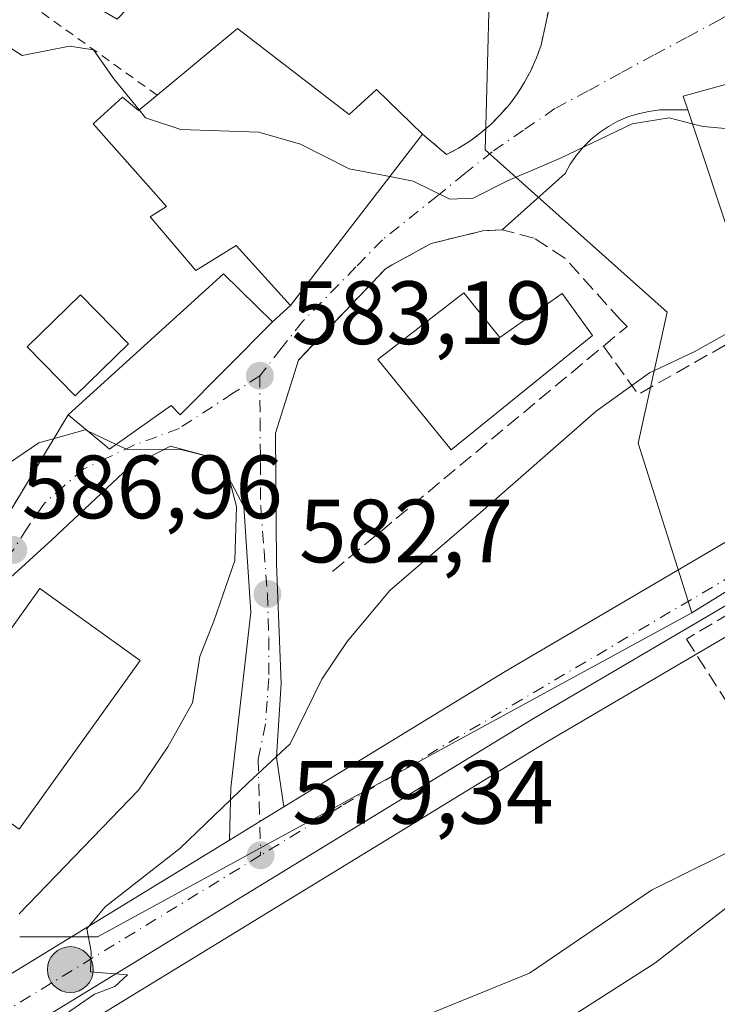
# Model space of a CAD drawing. Units: metres. Extents: x 603688 to 607133, y 4752349 to 4754714.
# Drawn here: x 606689 to 606767, y 4752863 to 4752973 of the extents above; entities that cross this region are included whole.
import ezdxf

# ---------------------------------------------------------------- set-up
doc = ezdxf.new("R2010")
doc.units = ezdxf.units.M
doc.header["$MEASUREMENT"] = 0
for name, pattern in [('DGN Style 2', [1.6480167562047852, 0.988810053722871, -0.6592067024819142]), ('DGN Style 3', [2.307223458686699, 1.648016756204785, -0.6592067024819142]), ('DGN Style 4', [2.6384748266838614, 1.318413404963828, -0.6592067024819142, 0.001648016756204785, -0.6592067024819142])]:
    doc.linetypes.add(name, pattern=pattern)
for name, color, linetype, lineweight in [('Alambrada', 7, 'DGN Style 2', 0), ('Carretera de calzada única Cxs', 7, 'Continuous', 13), ('Carretera de calzada única eje', 7, 'DGN Style 4', 0), ('Corriente natural lineal', 142, 'Continuous', 13), ('Curva de nivel normal', 30, 'Continuous', 0), ('Edificación Cxs', 1, 'Continuous', 13), ('Entidad de ámbito territorial CxS', 92, 'Continuous', 0), ('Huerta CxS', 92, 'Continuous', 0), ('Muro lineal', 1, 'DGN Style 3', 13), ('Núcleo urbano CxS', 7, 'Continuous', 0), ('Obra de contención lineal', 1, 'DGN Style 3', 13), ('Prado CxS', 92, 'Continuous', 0), ('Punto de cota en terreno', 7, 'Continuous', 0), ('Punto kilométrico de carretera', 7, 'Continuous', 0), ('Rótulo de punto de cota en terreno', 7, 'Continuous', 0), ('Seto lineal', 92, 'DGN Style 3', 0), ('Valla', 7, 'DGN Style 2', 0), ('Vía urbana Cxs', 4, 'Continuous', 0), ('Vía urbana eje', 4, 'DGN Style 4', 0)]:
    doc.layers.add(name, color=color, linetype=linetype, lineweight=lineweight)
doc.styles.add('Style-Arial', font='txt')

# ---------------------------------------------------------------- blocks, each defined once
blk = doc.blocks.new('*U9')
at = {"layer": 'Prado CxS', "color": 92, "linetype": 'Continuous', "lineweight": 0}
blk.add_polyline3d([(606688.8914999999, 4752856.4691, 580.1279999999971), (606748.2511, 4752892.7459, 578.3092000000033), (606777.6151000002, 4752909.960700001, 577.7097000000067), (606837.3145000003, 4752944.8203, 576.5700999999972), (606847.1863000002, 4752950.601500001, 576.3450000000012), (606850.4467000002, 4752952.511700001, 576.2743999999948), (606858.1769000003, 4752957.0419, 575.9349999999977), (606858.4187000003, 4752957.1995, 575.9112000000023), (606870.9687000001, 4752966.2795, 575.5203000000038), (606871.1513, 4752966.422900001, 575.527700000006), (606881.8240999999, 4752975.583699999, 575.3347000000067)], dxfattribs=at)
blk = doc.blocks.new('5PATER')
at = {"layer": 'Huerta CxS', "linetype": 'Continuous', "lineweight": 0}
h = blk.add_hatch(color=51, dxfattribs=at)
edge = h.paths.add_edge_path()
edge.add_ellipse((0, 0), major_axis=(-0.1095731443231308, -0.1110710700762829), ratio=0.9994222409660322, start_angle=0, end_angle=360)
blk = doc.blocks.new('5HITCA')
at = {"layer": 'Entidad de ámbito territorial CxS', "linetype": 'Continuous', "lineweight": 0}
h = blk.add_hatch(color=1, dxfattribs=at)
edge = h.paths.add_edge_path()
edge.add_arc((0, 0), 0.2558578010358639, 0, 360)
at = {"layer": 'Entidad de ámbito territorial CxS', "color": 7, "linetype": 'Continuous', "lineweight": 0}
blk.add_circle((0, 0), 0.2558578010358639, dxfattribs=at)

msp = doc.modelspace()

# ---------------------------------------------------------------- linework, layer by layer
at = {"layer": 'Alambrada', "color": 7, "linetype": 'DGN Style 2', "lineweight": 0}
for points in [[(606704.7100999998, 4752964.850099999, 585.9495000000024), (606676.0500999996, 4752985.3301, 583.9320000000008), (606616.8201000001, 4753019.640100001, 582.8132999999943), (606590.0500999996, 4753017.140100001, 584.3169000000053), (606591.2301000003, 4753007.140100001, 586.1337000000058), (606591.2100999998, 4753005.040100001, 586.8761999999988)], [(606591.2100999998, 4753005.040100001, 586.8761999999988), (606591.1700999998, 4752977.440099999, 589.9063000000025), (606606.1001000004, 4752955.920100001, 591.3225999999995), (606621.6601, 4752935.5101, 590.2070999999996), (606632.1001000004, 4752914.4101, 590.1756000000023), (606641.4401000004, 4752909.860099999, 598.249299999996), (606659.9401000004, 4752904.0101, 593.2988999999943), (606675.0900999998, 4752909.7301, 590.0144), (606687.1201, 4752916.5001, 587.4388999999937), (606694.7801000001, 4752929.1801, 587.4419000000053)]]:
    msp.add_polyline3d(points, dxfattribs=at)
at = {"layer": 'Carretera de calzada única Cxs', "color": 7, "linetype": 'Continuous', "lineweight": 13, "extrusion": (-0.5216382837328516, 0.8531667433624818, 9.468105431928748e-05), "elevation": 3738516.091566714, "flags": 128}
msp.add_lwpolyline([(-2996912.240499022, 226.4112558756806), (-2996916.217124305, 225.9160558734561), (-2996919.349569397, 225.9567558736362)], dxfattribs=at)
at = {"layer": 'Carretera de calzada única Cxs', "color": 7, "linetype": 'Continuous', "lineweight": 13}
for points in [[(606879.8701, 4752977.860099999, 575.472099999999), (606869.2100999998, 4752968.710100001, 575.7214999999997), (606856.6601, 4752959.630100001, 576.1621000000014), (606852.7951999997, 4752957.3651, 576.2522000000026), (606849.0231, 4752955.187700001, 576.2967999999964), (606845.6601999998, 4752953.1801, 576.3374999999943), (606835.8000999996, 4752947.4101, 576.5801999999967), (606776.1001000004, 4752912.550100001, 579.3111999999965), (606746.7100999998, 4752895.3201, 579.3337000000029), (606687.2801000001, 4752859.0001, 584.2036999999982)], [(606684.0000999998, 4752864.1601, 583.8910999999935), (606712.7613000004, 4752881.745200001, 580.3779000000068), (606716.1540000001, 4752883.819599999, 579.8827000000019), (606718.8265000005, 4752885.453600001, 579.9233999999997), (606743.5500999996, 4752900.5701, 584.3185999999987), (606773.0100999996, 4752917.840100001, 578.0434999999999), (606832.7100999998, 4752952.690099999, 578.5207999999984), (606838.0335999997, 4752955.805400001, 577.2782000000007), (606843.4198000003, 4752958.9573, 576.5239000000003), (606847.9700999996, 4752961.620100001, 576.6068999999989), (606853.3201000001, 4752964.7601, 576.5391999999993), (606865.4200999998, 4752973.5101, 576.3010000000068)], [(606718.8265000005, 4752885.453600001, 579.9233999999997), (606743.5500999996, 4752900.5701, 584.3185999999987), (606773.0100999996, 4752917.840100001, 578.0434999999999), (606832.7100999998, 4752952.690099999, 578.5207999999984), (606838.0335999997, 4752955.805400001, 577.2782000000007)], [(606845.6601, 4752953.1801, 576.3374999999943), (606835.8000999996, 4752947.4101, 576.5801999999967), (606776.1001000004, 4752912.550100001, 579.3111999999965), (606746.7100999998, 4752895.3201, 579.3337000000029), (606687.2801000001, 4752859.0001, 584.2036999999982), (606669.3701, 4752847.130100001, 583.5589000000036), (606641.4600999998, 4752824.9101, 581.8754999999946), (606626.2100999998, 4752812.360099999, 582.5031000000017), (606616.8000999996, 4752803.720100001, 583.3475000000036), (606604.6001000004, 4752791.0101, 583.8539000000019), (606598.7600999996, 4752782.9301, 583.9821999999986), (606593.6700999998, 4752773.7301, 584.0746000000072), (606591.5500999996, 4752769.5001, 588.0862000000052), (606581.6601, 4752747.2601, 586.8368000000046), (606574.9200999998, 4752731.090100001, 585.2387000000017), (606570.4401000004, 4752716.380100001, 585.7176999999938), (606568.6201, 4752707.0701, 585.6987999999983), (606566.5100999996, 4752690.7601, 586.3433999999979)], [(606560.4101, 4752691.290100001, 587.9532000000036), (606562.5701000001, 4752708.0601, 586.1080999999976), (606564.5100999996, 4752717.850099999, 585.9747999999963), (606569.1700999998, 4752733.170100001, 585.5568000000058), (606576.0301000001, 4752749.6801, 585.1303999999947), (606586.0100999996, 4752772.110099999, 584.6434000000008), (606588.2600999996, 4752776.5801, 584.557799999995), (606593.5500999996, 4752786.1501, 584.3607000000047), (606596.9101, 4752791.050100001, 584.178700000004), (606599.9401000004, 4752795.0101, 584.0546999999933), (606612.5301000001, 4752808.090100001, 585.1956000000064), (606622.1901000004, 4752816.9901, 582.9943000000058), (606637.6001000004, 4752829.6601, 583.4815999999992), (606665.7600999996, 4752852.090100001, 586.4343999999984), (606684.0000999998, 4752864.1601, 583.8910999999935), (606712.7613000004, 4752881.745200001, 580.3779000000068)]]:
    msp.add_polyline3d(points, dxfattribs=at)
at = {"layer": 'Carretera de calzada única eje', "color": 7, "linetype": 'DGN Style 4', "lineweight": 0}
for points in [[(606846.3201000001, 4752956.840100001, 576.2556999999942), (606778.4600999998, 4752916.9301, 580.142399999997), (606725.3201000001, 4752885.590100001, 582.0896999999968), (606716.2500999998, 4752880.0601, 581.437699999995)], [(606716.2500999998, 4752880.0601, 581.437699999995), (606666.9200999998, 4752849.920100001, 584.1964000000007), (606641.1901000004, 4752829.220100001, 582.8521999999939), (606618.0701000001, 4752809.8101, 583.4358999999968), (606600.3501000004, 4752792.460100001, 583.8113000000012), (606593.0800999999, 4752779.4101, 583.982799999998), (606578.5500999996, 4752748.4301, 585.3757999999943), (606570.7600999996, 4752728.040100001, 585.4896000000008), (606564.9801000003, 4752706.020099999, 585.9850000000006), (606563.4801000003, 4752684.0101, 587.1753999999928)]]:
    msp.add_polyline3d(points, dxfattribs=at)
at = {"layer": 'Corriente natural lineal', "color": 142, "linetype": 'Continuous', "lineweight": 13}
msp.add_polyline3d([(606568.9671, 4752694.273200001, 585.7801000000036), (606570.5547000002, 4752707.899300001, 585.5694999999978), (606573.9941999996, 4752719.805500001, 585.1165000000037), (606593.1765999999, 4752765.578500001, 583.8427999999985), (606598.0713999998, 4752776.8234, 583.6016999999993), (606604.2890999997, 4752785.1577, 583.3469999999943), (606621.2225000003, 4752800.768200001, 582.7350000000006), (606653.1047999999, 4752822.860900001, 581.3058000000019), (606674.1392000001, 4752834.6349, 580.1248999999953), (606682.4736000003, 4752837.942199999, 579.6594999999943), (606713.4299, 4752853.5527, 579.2019), (606746.2383000003, 4752866.914200001, 578.4293999999937), (606759.8644000003, 4752876.1746, 578.2375000000029), (606786.3228000002, 4752889.271500001, 577.8831999999966), (606817.676, 4752902.103800001, 577.0746999999974), (606839.9009999996, 4752910.7028, 577.0427999999956), (606860.8031000001, 4752917.052800001, 576.4805999999953), (606871.9156999999, 4752922.4768, 576.232600000003), (606875.2799000005, 4752926.648399999, 576.2231999999931)], dxfattribs=at)
at = {"layer": 'Curva de nivel normal', "color": 30, "linetype": 'Continuous', "lineweight": 0, "flags": 128}
for points, elevation in [([(606702.698, 4752963.1942), (606699.8600000005, 4752966.67), (606697.5999999996, 4752969.91), (606694.9400000004, 4752970.32), (606689.6399999997, 4752969.26), (606685.75, 4752971.76)], 580), ([(606730.6628000002, 4752955.756100001), (606726.1399999997, 4752956.619999999), (606720.7100000001, 4752959.390000001), (606716.0700000003, 4752960.699999999), (606707.3399999999, 4752961.01), (606703.4199999999, 4752962.310000001), (606702.698, 4752963.1942)], 580), ([(606764.4200999998, 4752961.662599999), (606761.8499999996, 4752962.300000001), (606757.7000000002, 4752961.65), (606749.7100000001, 4752957.83), (606743.8600000005, 4752955.32), (606739.9699999997, 4752953.359999999), (606737.3799999999, 4752953.26), (606733.2599999999, 4752955.26), (606730.6628000002, 4752955.756100001)], 580), ([(606784.4376999997, 4752952.336200001), (606781.2199999997, 4752953.060000001), (606776.6500000004, 4752954.800000001), (606772.1600000003, 4752958.33), (606769.3099999996, 4752961.02), (606765.6399999997, 4752961.359999999), (606764.4200999998, 4752961.662599999)], 580), ([(606689.3099999996, 4752857.810000001), (606694.9699999997, 4752862.680000001), (606697.7300000006, 4752864.58), (606700, 4752865.439999999), (606701.4000000004, 4752866.730000001), (606697.2599999999, 4752867.060000001), (606697.3600000005, 4752869.32), (606696.8600000005, 4752871.869999999), (606698.9100000003, 4752874.300000001), (606707.2300000006, 4752880.83), (606714.8700000001, 4752888.140000001), (606719.5599999996, 4752892.480000001), (606723.0899999999, 4752899.699999999), (606725.9100000003, 4752903.91), (606730.6600000003, 4752909.600000001), (606740.7999999998, 4752918.310000001), (606753.6799999997, 4752929.600000001), (606759.6399999997, 4752933.859999999), (606764.6399999997, 4752936.199999999), (606770.8811999997, 4752939.726299999)], 580), ([(606696.9232000001, 4752927.4001), (606696.6900000004, 4752927.51), (606691.5199999996, 4752926.060000001), (606686.3499999996, 4752922.58)], 584.9999999999999), ([(606700.1349999999, 4752925.8871), (606696.9232000001, 4752927.4001)], 585), ([(606700.1349999999, 4752925.8871), (606701.3600000005, 4752925.310000001), (606707.5, 4752925.289999999), (606711.2000000002, 4752924.350000001), (606712.5499999998, 4752922.779999999), (606713.5499999998, 4752918.980000001), (606713.3600000005, 4752912.939999999), (606711.0199999996, 4752906.180000001), (606709.4500000002, 4752902.220000001), (606708.6500000004, 4752897.07), (606705.9100000003, 4752892.17), (606702.6399999997, 4752887.33), (606689.3099999996, 4752873.539999999)], 585), ([(606873.8399999999, 4752913.119999999), (606867.6500000004, 4752911.939999999), (606849.5099999999, 4752906.460000001), (606843.3899999997, 4752905.09), (606841.6500000004, 4752905.58), (606839.5700000003, 4752905.5), (606834.1200000001, 4752904.039999999), (606815.9800000006, 4752897.310000001), (606801.7000000002, 4752892.92), (606786.3099999996, 4752885.699999999), (606768.8099999996, 4752874.640000001), (606760.2400000002, 4752868.029999999), (606744.1399999997, 4752857.710000001)], 580)]:
    msp.add_lwpolyline(points, dxfattribs=dict(at, elevation=elevation))
at = {"layer": 'Edificación Cxs', "color": 1, "linetype": 'Continuous', "lineweight": 13, "flags": 128}
for points, elevation in [([(606713.6801000005, 4752972.290100001), (606726.1201, 4752962.670100001), (606729.1901000004, 4752965.470100001), (606734.3201000001, 4752960.5101), (606725.5500999996, 4752949.110099999), (606719.5900999998, 4752941.380100001), (606713.5100999996, 4752948.0701), (606709.0100999996, 4752945.300100001), (606703.9301000005, 4752951.270099999), (606705.7301000003, 4752952.420100001), (606697.5601000005, 4752961.6501), (606700.8300999999, 4752964.630100001), (606702.6201, 4752963.130100001), (606704.7100999998, 4752964.850099999)], 593.3687000000061), ([(606778.8201000001, 4752969.0001), (606779.6201, 4752965.7501), (606791.1201, 4752969.170100001), (606795.8701, 4752959.5001), (606793.7100999998, 4752958.720100001), (606795.3000999996, 4752956.2501), (606769.3501000004, 4752946.9001), (606763.9101, 4752963.190099999), (606763.3901000004, 4752964.7401), (606772.6815, 4752967.305299999), (606772.6401000004, 4752967.440099999), (606771.3901000004, 4752970.9801), (606778.0701000001, 4752972.100099999), (606778.8000999996, 4752969.0801)], 584.4425999999951), ([(606717.5601000005, 4752939.5601), (606707.2801000001, 4752929.190099999), (606706.2600999996, 4752930.220100001), (606699.3901000004, 4752925.360099999), (606698.8501000004, 4752925.800100001), (606694.7801000001, 4752929.1801), (606712.1001000004, 4752944.9001)], 587.939400000003), ([(606738.9101, 4752942.8101), (606742.9600999998, 4752937.8101), (606749.8901000004, 4752942.720100001), (606753.2801000001, 4752938.040100001), (606737.5301000001, 4752925.280099999), (606729.3400999998, 4752935.370100001)], 588.2924999999959)]:
    msp.add_lwpolyline(points, close=True, dxfattribs=dict(at, elevation=elevation))
at = {"layer": 'Edificación Cxs', "color": 1, "linetype": 'Continuous', "lineweight": 13, "extrusion": (0.324637030308342, 0.2692641589531403, 0.9067015006361457), "elevation": 1477293.179547909, "flags": 128}
msp.add_lwpolyline([(3271012.726255866, -3174404.892450527), (3271012.726255866, -3174417.745575643)], dxfattribs=at)
at = {"layer": 'Edificación Cxs', "color": 1, "linetype": 'Continuous', "lineweight": 13, "extrusion": (-0.02385123773530442, 0.07142218063651957, 0.9971609652265868), "elevation": 325575.3954858971, "flags": 128}
msp.add_lwpolyline([(-2081030.145401551, -4303717.906131144), (-2081030.14540155, -4303735.129361085)], dxfattribs=at)
at = {"layer": 'Edificación Cxs', "color": 1, "linetype": 'Continuous', "lineweight": 13, "extrusion": (0.2570341746973401, -0.3121404420696702, 0.9146047110430868), "elevation": -1327102.846176858, "flags": 128}
msp.add_lwpolyline([(3489655.562021605, 3003251.0362032), (3489678.925122643, 3003252.266575563), (3489679.745513471, 3003243.964591673)], dxfattribs=at)
at = {"layer": 'Edificación Cxs', "color": 1, "linetype": 'Continuous', "lineweight": 13, "extrusion": (0.08996719536413257, 0.1420385128295436, 0.9857641526407236), "elevation": 730259.5887761486, "flags": 128}
msp.add_lwpolyline([(2030717.470865338, -4277959.673491591), (2030716.148133268, -4277983.110752699), (2030702.417251488, -4277982.314958775)], dxfattribs=at)
at = {"layer": 'Edificación Cxs', "color": 1, "linetype": 'Continuous', "lineweight": 13, "extrusion": (0.180616378375557, -0.06651667917885021, 0.9813018165954427), "elevation": -205988.2741763555, "flags": 128}
msp.add_lwpolyline([(4669730.191362853, 1053258.198309745), (4669707.887733738, 1053264.477556696), (4669711.534641607, 1053277.976430955)], dxfattribs=at)
at = {"layer": 'Edificación Cxs', "color": 1, "linetype": 'Continuous', "lineweight": 13}
for points in [[(606713.6801000005, 4752972.290100001, 580.5283999999956), (606726.1201, 4752962.670100001, 583.3625999999931), (606729.1901000004, 4752965.470100001, 579.7905000000028), (606734.3201000001, 4752960.5101, 580.765400000004)], [(606763.9101, 4752963.190099999, 582.1229000000021), (606763.3901000004, 4752964.7401, 580.2351999999955), (606772.6815, 4752967.305299999, 581.3699999999953), (606772.6401000004, 4752967.440099999, 581.2002999999969), (606771.3901000004, 4752970.9801, 577.9986000000063), (606778.0701000001, 4752972.100099999, 577.2660999999935), (606778.8000999996, 4752969.0801, 579.2412999999942), (606778.8201000001, 4752969.0001, 579.295299999998)], [(606734.3201000001, 4752960.5101, 580.765400000004), (606725.5500999996, 4752949.110099999, 585.667100000006), (606719.5900999998, 4752941.380100001, 584.2703000000038), (606713.5100999996, 4752948.0701, 588.5959000000003), (606709.0100999996, 4752945.300100001, 587.3435000000027), (606703.9301000005, 4752951.270099999, 587.4562000000005), (606705.7301000003, 4752952.420100001, 588.6521999999968), (606697.5601000005, 4752961.6501, 593.3687000000064), (606700.8300999999, 4752964.630100001, 589.3904999999941), (606702.6201, 4752963.130100001, 588.3108000000066), (606704.7100999998, 4752964.850099999, 585.9495000000024)], [(606738.9101, 4752942.8101, 584.9982000000019), (606742.9600999998, 4752937.8101, 586.8880000000064), (606749.8901000004, 4752942.720100001, 586.0264000000025), (606753.2801000001, 4752938.040100001, 588.2924999999959), (606737.5301000001, 4752925.280099999, 587.0908000000054), (606729.3400999998, 4752935.370100001, 585.2606999999989), (606738.9101, 4752942.8101, 584.9982000000019)], [(606701.5100999996, 4752937.090100001, 587.6864999999962), (606695.5500999996, 4752931.300100001, 588.6502000000038), (606690.2100999998, 4752936.780099999, 589.3132999999943), (606696.1700999998, 4752942.5601, 586.5325000000012), (606701.5100999996, 4752937.090100001, 587.6864999999962)], [(606717.5601000005, 4752939.5601, 584.5825000000041), (606707.2801000001, 4752929.190099999, 586.3600000000006), (606706.2600999996, 4752930.220100001, 587.448000000004), (606699.3901000004, 4752925.360099999, 587.0693000000028), (606698.8501000004, 4752925.800100001, 587.3019999999962), (606694.7801000001, 4752929.1801, 587.4419000000053)]]:
    msp.add_polyline3d(points, dxfattribs=at)
for points in [[(606701.5100999996, 4752937.090100001, 589.3132999999943), (606695.5500999996, 4752931.300100001, 589.3132999999943), (606690.2100999998, 4752936.780099999, 589.3132999999943), (606696.1700999998, 4752942.5601, 589.3132999999943)], [(606702.8000999996, 4752901.790100001, 593.3368000000046), (606689.3101000005, 4752882.9901, 593.3368000000046), (606678.1401000004, 4752890.9901, 593.3368000000046), (606691.6201, 4752909.800100001, 593.3368000000046)]]:
    msp.add_3dface(points, dxfattribs=at)
at = {"layer": 'Muro lineal', "color": 1, "linetype": 'DGN Style 3', "lineweight": 13}
msp.add_polyline3d([(606775.7301000003, 4752885.5001, 579.9023000000016), (606815.8101000005, 4752906.220100001, 577.9958000000044), (606865.8901000004, 4752925.9901, 581.4784000000072), (606853.7801000001, 4752944.860099999, 577.2400000000052), (606818.7100999998, 4752930.6801, 577.474000000002), (606816.2600999996, 4752935.300100001, 577.7765999999974), (606763.7600999996, 4752904.1801, 585.6076999999932), (606775.7301000003, 4752885.5001, 579.9023000000016)], dxfattribs=at)
at = {"layer": 'Núcleo urbano CxS', "color": 7, "linetype": 'Continuous', "lineweight": 0, "extrusion": (0.3171268532270304, -0.5184604203253376, 0.7941217485489211), "elevation": -2271313.902507591, "flags": 128}
msp.add_lwpolyline([(2997666.285847222, 2968740.361364131), (2997590.826916137, 2968745.118186134), (2997583.427391263, 2968750.817651971)], dxfattribs=at)
msp.add_lwpolyline([(2997666.285847222, 2968740.361364131), (2997590.826916137, 2968745.118186134), (2997583.427391263, 2968750.817651971)], dxfattribs=at)
at = {"layer": 'Núcleo urbano CxS', "color": 7, "linetype": 'Continuous', "lineweight": 0}
for points in [[(606689.3661000002, 4752870.9573, 584.3968000000023), (606698.0401, 4752870.9573, 580.9328999999998), (606764.3828999996, 4752907.109099999, 578.0418999999965), (606850.3531, 4752960.382099999, 576.4135999999999), (606856.0834999997, 4752963.9331, 576.2084000000032), (606884.4895000001, 4752992.3391, 574.9579999999987), (606889.0928999997, 4753013.830700001, 574.1676000000007), (606878.3453000003, 4753043.002499999, 573.1227999999974), (606854.5472999997, 4753082.921900001, 572.3766999999935), (606842.2670999998, 4753111.3233, 571.8637000000017), (606835.6645000001, 4753143.8577, 571.3393000000069), (606834.2839000003, 4753164.5713, 571.0996000000014), (606832.5922999998, 4753189.954299999, 570.7419999999984), (606822.5844999999, 4753191.174100001, 573.1826000000001), (606820.8646999998, 4753203.650699999, 573.5250999999989)], [(606842.2670999998, 4753111.3233, 571.8637000000017), (606854.5472999997, 4753082.921900001, 572.3766999999935), (606878.3453000003, 4753043.002499999, 573.1227999999974), (606889.0928999997, 4753013.830700001, 574.1676000000007), (606884.4895000001, 4752992.3391, 574.9579999999987), (606856.0834999997, 4752963.9331, 576.2084000000032), (606850.3531, 4752960.382099999, 576.4135999999999), (606764.3828999996, 4752907.109099999, 578.0418999999965)], [(606842.2670999998, 4753111.3233, 571.8637000000017), (606854.5472999997, 4753082.921900001, 572.3766999999935), (606878.3453000003, 4753043.002499999, 573.1227999999974), (606889.0928999997, 4753013.830700001, 574.1676000000007), (606884.4895000001, 4752992.3391, 574.9579999999987), (606856.0834999997, 4752963.9331, 576.2084000000032), (606850.3531, 4752960.382099999, 576.4135999999999), (606764.3828999996, 4752907.109099999, 578.0418999999965)], [(606617.5981000002, 4753021.5053, 580.9177000000054), (606700.2556999996, 4752973.332699999, 578.9113000000071), (606724.3031000001, 4752998.224300001, 577.0250999999989), (606741.9200999998, 4752981.201500001, 576.9603000000062), (606741.4040999999, 4752962.724300001, 577.9765999999945), (606741.2933, 4752958.7511, 578.8234999999986), (606761.6177000003, 4752940.626700001, 580.9897999999957), (606758.3699000003, 4752926.0407, 579.1551000000036), (606764.3828999996, 4752907.109099999, 578.0418999999965), (606698.0401, 4752870.9573, 580.9328999999998), (606689.3661000002, 4752870.9573, 584.3968000000023)], [(606741.9200999998, 4752981.201500001, 576.9603000000062), (606741.4040999999, 4752962.724300001, 577.9765999999945), (606741.2933, 4752958.7511, 578.8234999999986), (606761.6177000003, 4752940.626700001, 580.9897999999957), (606758.3699000003, 4752926.0407, 579.1551000000036), (606764.3828999996, 4752907.109099999, 578.0418999999965)], [(606741.9200999998, 4752981.201500001, 576.9603000000062), (606741.4040999999, 4752962.724300001, 577.9765999999945), (606741.2933, 4752958.7511, 578.8234999999986), (606761.6177000003, 4752940.626700001, 580.9897999999957), (606758.3699000003, 4752926.0407, 579.1551000000036), (606764.3828999996, 4752907.109099999, 578.0418999999965)], [(606881.8240999999, 4752975.583699999, 575.3347000000067), (606871.1513, 4752966.422900001, 575.527700000006), (606870.9687000001, 4752966.2795, 575.5203000000038), (606858.4187000003, 4752957.1995, 575.9112000000023), (606858.1769000003, 4752957.0419, 575.9349999999977), (606850.4467000002, 4752952.511700001, 576.2743999999948), (606847.1863000002, 4752950.601500001, 576.3450000000012), (606837.3145000003, 4752944.8203, 576.5700999999972), (606777.6151000002, 4752909.960700001, 577.7097000000067), (606748.2511, 4752892.7459, 578.3092000000033), (606688.8914999999, 4752856.4691, 580.1279999999971)], [(606881.8240999999, 4752975.583699999, 575.3347000000067), (606871.1513, 4752966.422900001, 575.527700000006), (606870.9687000001, 4752966.2795, 575.5203000000038), (606858.4187000003, 4752957.1995, 575.9112000000023), (606858.1769000003, 4752957.0419, 575.9349999999977), (606850.4467000002, 4752952.511700001, 576.2743999999948), (606847.1863000002, 4752950.601500001, 576.3450000000012), (606837.3145000003, 4752944.8203, 576.5700999999972), (606777.6151000002, 4752909.960700001, 577.7097000000067), (606748.2511, 4752892.7459, 578.3092000000033), (606688.8914999999, 4752856.4691, 580.1279999999971)]]:
    msp.add_polyline3d(points, dxfattribs=at)
msp.add_polyline3d([(606842.2670999998, 4753111.3233, 571.8637000000017), (606854.5472999997, 4753082.921900001, 572.3766999999935), (606878.3453000003, 4753043.002499999, 573.1227999999974), (606889.0928999997, 4753013.830700001, 574.1676000000007), (606884.4895000001, 4752992.3391, 574.9579999999987), (606856.0834999997, 4752963.9331, 576.2084000000032), (606850.3531, 4752960.382099999, 576.4135999999999), (606764.3828999996, 4752907.109099999, 578.0418999999965), (606758.3699000003, 4752926.0407, 579.1551000000036), (606761.6177000003, 4752940.626700001, 580.9897999999957), (606741.2933, 4752958.7511, 578.8234999999986), (606741.4040999999, 4752962.724300001, 577.9765999999945), (606741.9200999998, 4752981.201500001, 576.9603000000062), (606744.4020999996, 4753011.8759, 576.0994999999966), (606745.3674999997, 4753013.880100001, 576.1468000000023), (606763.8891000003, 4753052.331900001, 577.9569999999949), (606769.7313000001, 4753064.4605, 578.2814000000071), (606789.9578999998, 4753060.865900001, 576.0353999999934), (606791.3009000003, 4753060.6271, 575.7915000000066), (606802.7002999998, 4753091.699100001, 574.7014000000054), (606810.4276999999, 4753112.763499999, 573.3236999999936), (606811.4817000004, 4753115.636299999, 573.2339000000065)], close=True, dxfattribs=at)
at = {"layer": 'Obra de contención lineal', "color": 1, "linetype": 'DGN Style 3', "lineweight": 13}
for points in [[(606763.9101, 4752963.190099999, 582.1229000000021), (606760.7500999998, 4752963.190099999, 580.0654000000068), (606759.5601000005, 4752963.040100001, 579.7066000000051), (606758.3800999997, 4752962.780099999, 579.3744000000006), (606757.2301000003, 4752962.4101, 579.1137000000017), (606756.1201, 4752961.940099999, 579.0905000000057), (606755.0601000005, 4752961.360099999, 579.1343000000053), (606754.0601000005, 4752960.690099999, 579.244200000001), (606753.1300999997, 4752959.920100001, 579.4282999999997), (606752.2701000003, 4752959.0701, 579.6705999999976), (606751.4901000002, 4752958.1501, 579.8960999999981), (606750.8101000005, 4752957.1501, 580.0767999999953), (606750.2200999996, 4752956.100099999, 580.2532000000066)], [(606724.2901, 4752911.720100001, 589.3687000000064), (606754.5100999996, 4752936.860099999, 589.2666000000027), (606757.1401000004, 4752939.050100001, 587.7850000000036), (606756.4401000004, 4752939.7501, 587.1156000000046), (606750.2100999998, 4752946.6801, 585.1619999999966), (606746.7701000003, 4752948.890100001, 584.0690000000031), (606743.2100999998, 4752949.840100001, 582.3141999999935), (606741.0301000001, 4752949.710100001, 582.1230999999971), (606735.2801000001, 4752948.300100001, 582.4858999999997), (606730.9401000004, 4752945.9101, 582.9063000000025), (606730.1801000005, 4752945.4901, 583.1013999999996), (606720.4600999998, 4752935.280099999, 583.734700000001)]]:
    msp.add_polyline3d(points, dxfattribs=at)
at = {"layer": 'Prado CxS', "color": 92, "linetype": 'Continuous', "lineweight": 0}
msp.add_polyline3d([(606881.8240999999, 4752975.583699999, 575.3347000000067), (606871.1513, 4752966.422900001, 575.527700000006), (606870.9687000001, 4752966.2795, 575.5203000000038), (606858.4187000003, 4752957.1995, 575.9112000000023), (606858.1769000003, 4752957.0419, 575.9349999999977), (606850.4467000002, 4752952.511700001, 576.2743999999948), (606847.1863000002, 4752950.601500001, 576.3450000000012), (606837.3145000003, 4752944.8203, 576.5700999999972), (606777.6151000002, 4752909.960700001, 577.7097000000067), (606748.2511, 4752892.7459, 578.3092000000033), (606688.8914999999, 4752856.4691, 580.1279999999971)], dxfattribs=at)
at = {"layer": 'Seto lineal', "color": 92, "linetype": 'DGN Style 3', "lineweight": 0, "extrusion": (0.302641654340637, 0.3634817252497145, 0.8810726783117575), "elevation": 1911754.065328917, "flags": 128}
msp.add_lwpolyline([(2574929.532941391, -3559985.178753367), (2574923.110033473, -3559983.287979357), (2574917.861076115, -3559999.014829929)], dxfattribs=at)
at = {"layer": 'Valla', "color": 7, "linetype": 'DGN Style 2', "lineweight": 0}
msp.add_polyline3d([(606734.3201000001, 4752960.5101, 580.765400000004), (606737.0100999996, 4752958.210100001, 579.880999999994), (606738.3400999998, 4752958.920100001, 579.3389000000025), (606739.6101000002, 4752959.7301, 579.1180000000022), (606740.8201000001, 4752960.630100001, 578.9274000000005), (606741.9600999998, 4752961.610099999, 578.7713999999978), (606743.0201000003, 4752962.6801, 578.5929999999935), (606744.0100999996, 4752963.8201, 578.2970999999961), (606744.9101, 4752965.030099999, 578.0627999999997), (606745.7100999998, 4752966.300100001, 577.886400000003), (606746.4301000005, 4752967.630100001, 577.8012000000017), (606747.0401, 4752969.0101, 578.0766000000004), (606747.5500999996, 4752970.420100001, 578.3029999999999), (606748.7301000003, 4752975.940099999, 582.1882000000041)], dxfattribs=at)
at = {"layer": 'Vía urbana Cxs', "color": 4, "linetype": 'Continuous', "lineweight": 0, "extrusion": (-0.792131303058954, 0.6103466222022579, 0.002235951792437883), "elevation": 2420341.443772291, "flags": 128}
msp.add_lwpolyline([(-4135273.238344619, -4827.508557046675), (-4135282.999209858, -4826.111753555023), (-4135297.382282544, -4831.013465808048)], dxfattribs=at)
at = {"layer": 'Vía urbana Cxs', "color": 4, "linetype": 'Continuous', "lineweight": 0, "extrusion": (0.1597716429112419, 0.1426776725454063, 0.9767886689957397), "elevation": 775648.9783258025, "flags": 128}
msp.add_lwpolyline([(3140996.050749068, -3534296.298750835), (3140996.050749069, -3534286.677138654)], dxfattribs=at)
at = {"layer": 'Vía urbana Cxs', "color": 4, "linetype": 'Continuous', "lineweight": 0, "extrusion": (0.08470683355879399, 0.07594405773021153, 0.9935075502702098), "elevation": 412931.4268485347, "flags": 128}
msp.add_lwpolyline([(3133882.26512862, -3600945.790548245), (3133882.26512862, -3600948.534772879)], dxfattribs=at)
at = {"layer": 'Vía urbana Cxs', "color": 4, "linetype": 'Continuous', "lineweight": 0, "extrusion": (-0.0001047125172872862, -0.0001733361252075507, 0.9999999794949381), "elevation": -299.9409771592896, "flags": 128}
msp.add_lwpolyline([(606687.178286132, 4752916.519511063), (606694.8382864044, 4752929.199511252)], dxfattribs=at)
at = {"layer": 'Vía urbana Cxs', "color": 4, "linetype": 'Continuous', "lineweight": 0, "extrusion": (-0.5216382837328516, 0.8531667433624818, 9.468105431928748e-05), "elevation": 3738516.091566714, "flags": 128}
msp.add_lwpolyline([(-2996912.240499022, 226.4112558756806), (-2996916.217124305, 225.9160558734561), (-2996919.349569397, 225.9567558736362)], dxfattribs=at)
at = {"layer": 'Vía urbana Cxs', "color": 4, "linetype": 'Continuous', "lineweight": 0}
for points in [[(606687.1201, 4752916.5001, 587.4388999999937), (606694.7801000001, 4752929.1801, 587.4419000000053), (606698.8501000004, 4752925.800100001, 587.3019999999962), (606699.3901000004, 4752925.360099999, 587.0693000000028), (606706.2600999996, 4752930.220100001, 587.448000000004), (606707.2801000001, 4752929.190099999, 586.3600000000006), (606717.5601000005, 4752939.5601, 584.5825000000041), (606719.5900999998, 4752941.380100001, 584.2703000000038), (606725.5500999996, 4752949.110099999, 585.667100000006), (606734.3201000001, 4752960.5101, 580.765400000004), (606737.0100999996, 4752958.210100001, 579.880999999994), (606738.3400999998, 4752958.920100001, 579.3389000000025), (606739.6101000002, 4752959.7301, 579.1180000000022), (606740.8201000001, 4752960.630100001, 578.9274000000005), (606741.9600999998, 4752961.610099999, 578.7713999999978), (606743.0201000003, 4752962.6801, 578.5929999999935), (606744.0100999996, 4752963.8201, 578.2970999999961), (606744.9101, 4752965.030099999, 578.0627999999997), (606745.7100999998, 4752966.300100001, 577.886400000003), (606746.4301000005, 4752967.630100001, 577.8012000000017), (606746.5229000002, 4752967.84, 577.8462000000001), (606747.0401, 4752969.0101, 578.0766000000004), (606747.5500999996, 4752970.420100001, 578.3029999999999), (606748.1036, 4752973.009500001, 579.1291000000056), (606748.7301000003, 4752975.940099999, 582.1882000000041)], [(606734.3201000001, 4752960.5101, 580.765400000004), (606737.0100999996, 4752958.210100001, 579.880999999994), (606738.3400999998, 4752958.920100001, 579.3389000000025), (606739.6101000002, 4752959.7301, 579.1180000000022), (606740.8201000001, 4752960.630100001, 578.9274000000005), (606741.9600999998, 4752961.610099999, 578.7713999999978), (606743.0201000003, 4752962.6801, 578.5929999999935), (606744.0100999996, 4752963.8201, 578.2970999999961), (606744.9101, 4752965.030099999, 578.0627999999997), (606745.7100999998, 4752966.300100001, 577.886400000003), (606746.4301000005, 4752967.630100001, 577.8012000000017), (606746.5229000002, 4752967.84, 577.8462000000001), (606747.0401, 4752969.0101, 578.0766000000004), (606747.5500999996, 4752970.420100001, 578.3029999999999), (606748.1036, 4752973.009500001, 579.1291000000056), (606748.7301000003, 4752975.940099999, 582.1882000000041)], [(606778.8201000001, 4752969.0001, 579.295299999998), (606778.8000999996, 4752969.0801, 579.2412999999942), (606778.0701000001, 4752972.100099999, 577.2660999999935), (606771.3901000004, 4752970.9801, 577.9986000000063), (606772.6401000004, 4752967.440099999, 581.2002999999969), (606772.6815, 4752967.305299999, 581.3699999999953), (606763.3901000004, 4752964.7401, 580.2351999999955), (606763.9101, 4752963.190099999, 582.1229000000021)], [(606772.6815, 4752967.305299999, 581.3699999999953), (606763.3901000004, 4752964.7401, 580.2351999999955), (606763.9101, 4752963.190099999, 582.1229000000021), (606760.7500999998, 4752963.190099999, 580.0654000000068), (606759.5601000005, 4752963.040100001, 579.7066000000051), (606758.3800999997, 4752962.780099999, 579.3744000000006), (606757.2301000003, 4752962.4101, 579.1137000000017), (606756.1201, 4752961.940099999, 579.0905000000057), (606755.0601000005, 4752961.360099999, 579.1343000000053), (606754.0601000005, 4752960.690099999, 579.244200000001), (606753.1300999997, 4752959.920100001, 579.4282999999997), (606752.2701000003, 4752959.0701, 579.6705999999976), (606751.4901000002, 4752958.1501, 579.8960999999981), (606750.8101000005, 4752957.1501, 580.0767999999953), (606750.2200999996, 4752956.100099999, 580.2532000000066), (606743.2100999998, 4752949.840100001, 582.3141999999935), (606741.0301000001, 4752949.710100001, 582.1230999999971), (606735.2801000001, 4752948.300100001, 582.4858999999997), (606730.9401000004, 4752945.9101, 582.9063000000025), (606730.1801000005, 4752945.4901, 583.1013999999996), (606720.4600999998, 4752935.280099999, 583.734700000001), (606717.898, 4752927.1295, 583.719299999997), (606718.0302999998, 4752912.577400001, 586.1157999999997), (606718.5595000006, 4752899.2159, 584.7681000000011), (606718.0302999998, 4752891.013800001, 581.8793000000006), (606718.8265000005, 4752885.453600001, 579.9233999999997), (606716.1540000001, 4752883.819599999, 579.8827000000019), (606712.7613000004, 4752881.745200001, 580.3779000000068), (606712.9238, 4752887.6007, 581.8420000000042), (606715.1727999998, 4752907.1799, 584.5252000000038), (606714.3789999997, 4752918.9539, 584.9845000000059), (606711.6009000001, 4752924.2456, 584.756899999993), (606706.1769000003, 4752925.700800001, 585.9297999999981), (606701.5466999998, 4752923.319499999, 586.0690000000031), (606692.9477000004, 4752915.249700001, 586.6343000000053), (606688.3574999999, 4752911.042099999, 588.0858000000007)], [(606763.9101, 4752963.190099999, 582.1229000000021), (606760.7500999998, 4752963.190099999, 580.0654000000068), (606759.5601000005, 4752963.040100001, 579.7066000000051), (606758.3800999997, 4752962.780099999, 579.3744000000006), (606757.2301000003, 4752962.4101, 579.1137000000017), (606756.1201, 4752961.940099999, 579.0905000000057), (606755.0601000005, 4752961.360099999, 579.1343000000053), (606754.0601000005, 4752960.690099999, 579.244200000001), (606753.1300999997, 4752959.920100001, 579.4282999999997), (606752.2701000003, 4752959.0701, 579.6705999999976), (606751.4901000002, 4752958.1501, 579.8960999999981), (606750.8101000005, 4752957.1501, 580.0767999999953), (606750.2200999996, 4752956.100099999, 580.2532000000066)], [(606743.2100999998, 4752949.840100001, 582.3141999999935), (606741.0301000001, 4752949.710100001, 582.1230999999971), (606735.2801000001, 4752948.300100001, 582.4858999999997), (606730.9401000004, 4752945.9101, 582.9063000000025), (606730.1801000005, 4752945.4901, 583.1013999999996), (606720.4600999998, 4752935.280099999, 583.734700000001)], [(606694.7801000001, 4752929.1801, 587.4419000000053), (606698.8501000004, 4752925.800100001, 587.3019999999962), (606699.3901000004, 4752925.360099999, 587.0693000000028), (606706.2600999996, 4752930.220100001, 587.448000000004), (606707.2801000001, 4752929.190099999, 586.3600000000006), (606717.5601000005, 4752939.5601, 584.5825000000041)], [(606720.4600999998, 4752935.280099999, 583.734700000001), (606717.898, 4752927.1295, 583.719299999997), (606718.0302999998, 4752912.577400001, 586.1157999999997), (606718.5595000006, 4752899.2159, 584.7681000000011), (606718.0302999998, 4752891.013800001, 581.8793000000006), (606718.8265000005, 4752885.453600001, 579.9233999999997)], [(606712.7613000004, 4752881.745200001, 580.3779000000068), (606712.9238, 4752887.6007, 581.8420000000042), (606715.1727999998, 4752907.1799, 584.5252000000038), (606714.3789999997, 4752918.9539, 584.9845000000059), (606711.6009000001, 4752924.2456, 584.756899999993), (606706.1769000003, 4752925.700800001, 585.9297999999981), (606701.5466999998, 4752923.319499999, 586.0690000000031), (606692.9477000004, 4752915.249700001, 586.6343000000053), (606688.3574999999, 4752911.042099999, 588.0858000000007)]]:
    msp.add_polyline3d(points, dxfattribs=at)
at = {"layer": 'Vía urbana eje', "color": 4, "linetype": 'DGN Style 4', "lineweight": 0}
for points in [[(606774.4200999998, 4752977.1801, 575.9812999999995), (606770.9401000004, 4752975.2301, 576.9906999999948), (606767.4600999998, 4752973.2601, 577.8267999999953), (606763.7801000001, 4752971.270099999, 578.4266999999963), (606760.1001000004, 4752969.300100001, 577.8503000000055), (606756.4200999998, 4752967.3101, 577.3647000000057), (606752.7600999996, 4752965.3201, 577.9170000000013), (606749.0701000001, 4752963.340100001, 578.2468999999984), (606745.5800999999, 4752960.9301, 578.7188000000025), (606742.1001000004, 4752958.540100001, 579.0988000000071), (606739.0301000001, 4752956.090100001, 579.7091999999975), (606735.9801000003, 4752953.630100001, 580.648199999996), (606729.8501000004, 4752948.720100001, 583.1322999999975), (606726.8901000004, 4752945.6801, 583.659599999999), (606720.9401000004, 4752939.610099999, 583.8610000000045), (606718.5500999996, 4752936.590100001, 584.0519000000058), (606716.1700999998, 4752933.550100001, 584.0757000000012)], [(606716.1700999998, 4752933.550100001, 584.0757000000012), (606713.1601, 4752931.590100001, 584.6916000000056), (606707.1601, 4752927.670100001, 585.5249999999943), (606704.6700999998, 4752926.7501, 586.6331999999966), (606702.1901000004, 4752925.8301, 587.2146999999968), (606699.3701, 4752924.4901, 586.6416999999929), (606696.5301000001, 4752923.1601, 586.071100000001), (606694.3300999999, 4752921.2601, 586.2632000000012), (606692.1401000004, 4752919.350099999, 586.4918000000034), (606690.2100999998, 4752916.5601, 586.9379999999946), (606688.6401000004, 4752914.110099999, 587.4073000000062), (606686.9855000004, 4752912.363100001, 587.9657000000007)], [(606716.1700999998, 4752933.550100001, 584.0757000000012), (606716.1901000004, 4752928.6801, 583.6456000000035), (606716.2301000003, 4752923.8101, 584.1484999999957), (606716.2600999996, 4752918.9301, 584.546100000007), (606716.6401000004, 4752914.0701, 585.305600000007), (606717.0100999996, 4752909.190099999, 584.6073000000034), (606717.1700999998, 4752904.270099999, 584.0157999999938), (606717.1700999998, 4752899.770099999, 584.3592999999964), (606716.9801000003, 4752897.2501, 584.6402999999991), (606716.8000999996, 4752894.720100001, 583.7550000000047), (606715.9801000003, 4752890.7601, 582.4986000000063), (606716.1001000004, 4752885.9301, 580.2118999999948), (606716.2500999998, 4752880.0601, 581.437699999995)]]:
    msp.add_polyline3d(points, dxfattribs=at)

# ---------------------------------------------------------------- block references
at = {"layer": 'Prado CxS', "color": 92, "linetype": 'Continuous', "lineweight": 0}
msp.add_blockref('*U9', (0, 0), dxfattribs=at)
at = {"layer": 'Punto de cota en terreno', "color": 7, "linetype": 'Continuous', "lineweight": 0, "xscale": 10, "yscale": 10, "zscale": 10}
for p in [(606716.1699999999, 4752933.550000001, 583.1900000000023), (606688.6500000004, 4752914.119999999, 586.9600000000064), (606717.0199999996, 4752909.199999999, 582.6999999999971), (606716.25, 4752880.060000001, 579.3399999999965)]:
    msp.add_blockref('5PATER', p, dxfattribs=at)
at = {"layer": 'Punto kilométrico de carretera', "color": 7, "linetype": 'Continuous', "lineweight": 0, "xscale": 10, "yscale": 10, "zscale": 10}
msp.add_blockref('5HITCA', (606695.0192, 4752867.310000001, 581.2013000000006), dxfattribs=at)

# ---------------------------------------------------------------- texts
at = {"layer": 'Rótulo de punto de cota en terreno', "color": 7, "linetype": 'Continuous', "lineweight": 0, "style": 'Style-Arial'}
for s, p in [('583,19', (606719.6978000002, 4752937.0778)), ('586,96', (606689.5772000002, 4752917.647800001)), ('582,7', (606720.5477999998, 4752912.727800001)), ('579,34', (606719.7778000003, 4752883.5878))]:
    msp.add_text(s, height=7.000000000000002, dxfattribs=at).set_placement(p)

doc.saveas('drawing.dxf')
